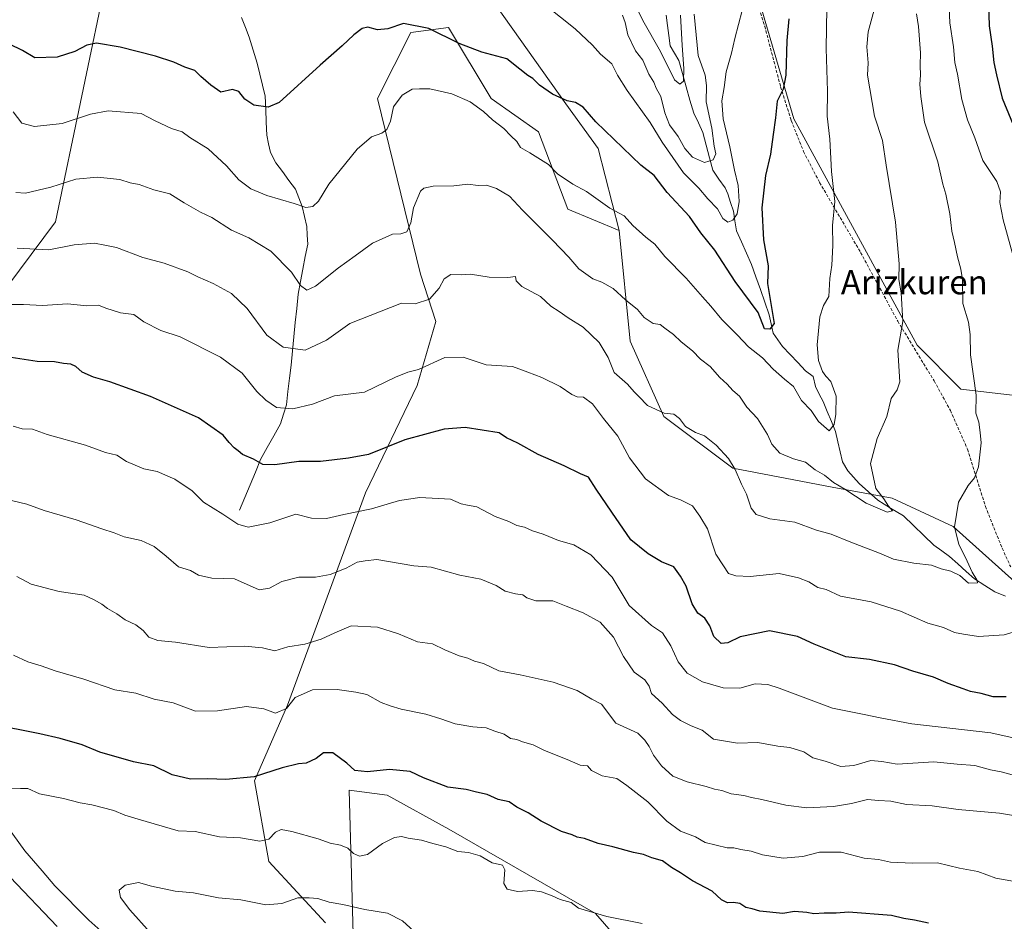
# Model space of a CAD drawing. Units: metres. Extents: x 637918 to 641371, y 4741380 to 4743762.
# Drawn here: x 640218 to 640544, y 4742569 to 4742867 of the extents above; entities that cross this region are included whole.
import ezdxf
from ezdxf.enums import TextEntityAlignment as Align

# ---------------------------------------------------------------- set-up
doc = ezdxf.new("R2010")
doc.units = ezdxf.units.M
doc.header["$MEASUREMENT"] = 0
doc.linetypes.add('TRAZOSX2', pattern=[1.5, 1, -0.5])
for name, color, linetype, lineweight in [('Arbolado forestal CxS', 92, 'Continuous', 0), ('Corriente natural lineal', 142, 'Continuous', 13), ('Curva de nivel maestra', 36, 'Continuous', 30), ('Curva de nivel normal', 36, 'Continuous', 0), ('Matorral CxS', 135, 'Continuous', 0), ('Senda', 19, 'TRAZOSX2', 0), ('Texto cartográfico', 19, 'Continuous', 0)]:
    doc.layers.add(name, color=color, linetype=linetype, lineweight=lineweight)
doc.styles.add('Arial', font='txt', dxfattribs={"height": 0.2})

# ---------------------------------------------------------------- blocks, each defined once
blk = doc.blocks.new('*U186')
at = {"layer": 'Curva de nivel normal', "color": 36, "linetype": 'Continuous', "lineweight": 0}
blk.add_polyline3d([(640501.29, 4742870.43, 860), (640499.28, 4742863.16, 860), (640498.8, 4742858.22, 860), (640499.21, 4742852.9, 860), (640499.05, 4742848.79, 860), (640499.76, 4742844.29, 860), (640501.4, 4742835.27, 860), (640504.03, 4742827.23, 860), (640505.18, 4742819.01, 860), (640508.29, 4742800.18, 860), (640509.51, 4742786.32, 860), (640509.46, 4742781.16, 860), (640510.22, 4742776.76, 860), (640510.7, 4742767.29, 860), (640509.09, 4742757.69, 860), (640509.78, 4742747.24, 860), (640508.82, 4742744.57, 860), (640506.87, 4742741.78, 860), (640505.39, 4742735.72, 860), (640502.23, 4742728.44, 860), (640500.04, 4742720.24, 860), (640501.77, 4742711.91, 860), (640504.4, 4742708.47, 860), (640506.02, 4742706.04, 860), (640507.29, 4742704.56, 860), (640505.52, 4742704.06, 860), (640498.57, 4742707.01, 860), (640491.5, 4742711.66, 860), (640487.73, 4742713.92, 860), (640484.82, 4742716.35, 860), (640481.75, 4742718.06, 860), (640478.54, 4742720.66, 860), (640474.51, 4742721.75, 860), (640470, 4742723.62, 860), (640467.32, 4742726.61, 860), (640465.95, 4742729.76, 860), (640462.56, 4742735.15, 860), (640459.1, 4742738.88, 860), (640456.64, 4742742.48, 860), (640454.45, 4742744.4, 860), (640452.57, 4742746.49, 860), (640450.13, 4742748.68, 860), (640446.86, 4742752.28, 860), (640443.7, 4742754.75, 860), (640441.11, 4742757.53, 860), (640437.26, 4742760.46, 860), (640434.78, 4742762.98, 860), (640431.84, 4742765.04, 860), (640430.39, 4742766.26, 860), (640428.06, 4742766.59, 860), (640425.04, 4742768.58, 860), (640422.79, 4742771.24, 860), (640418.82, 4742774.36, 860), (640414.75, 4742778.2, 860), (640411.04, 4742780.27, 860), (640408.05, 4742781.32, 860), (640403.38, 4742784.65, 860), (640400.13, 4742788.5, 860), (640394.63, 4742794.21, 860), (640384.7, 4742804.17, 860), (640380.47, 4742808.8, 860), (640376.08, 4742811.32, 860), (640372.85, 4742812.4, 860), (640370.03, 4742812.34, 860), (640366.6, 4742812.75, 860), (640361.97, 4742812.19, 860), (640355.14, 4742812.05, 860), (640352.01, 4742811.39, 860), (640350.92, 4742810.42, 860), (640348.67, 4742804.89, 860), (640347.7, 4742799.94, 860), (640346.46, 4742796.89, 860), (640344.37, 4742796.29, 860), (640341.61, 4742796.22, 860), (640335.09, 4742793.18, 860), (640329.28, 4742788.95, 860), (640323.75, 4742785.07, 860), (640316.16, 4742778.99, 860), (640313.33, 4742777.64, 860), (640311.22, 4742779.11, 860), (640308.15, 4742783.61, 860), (640301.36, 4742790.57, 860), (640294.04, 4742794.92, 860), (640288.28, 4742797.49, 860), (640281.8, 4742801.68, 860), (640278.1, 4742803.41, 860), (640272.6, 4742806.51, 860), (640267.84, 4742809.48, 860), (640262.58, 4742810.8, 860), (640257.68, 4742812.61, 860), (640254.75, 4742813.16, 860), (640251.36, 4742814.29, 860), (640243.88, 4742815.09, 860), (640236.72, 4742814.44, 860), (640228.42, 4742811.79, 860), (640220.02, 4742809.8, 860), (640216.83, 4742809.94, 860)], dxfattribs=at)
blk = doc.blocks.new('*U188')
at = {"layer": 'Curva de nivel normal', "color": 36, "linetype": 'Continuous', "lineweight": 0}
blk.add_polyline3d([(640548.19, 4742616.69, 885), (640543.29, 4742618.06, 885), (640539.84, 4742618.67, 885), (640534.65, 4742620.14, 885), (640528.7, 4742620.64, 885), (640521.03, 4742621.33, 885), (640508.88, 4742620.6, 885), (640503.75, 4742621.5, 885), (640500.09, 4742621.85, 885), (640494.53, 4742620.16, 885), (640490.24, 4742619.85, 885), (640485, 4742621.58, 885), (640480.88, 4742622.68, 885), (640478, 4742624.64, 885), (640473.29, 4742626.06, 885), (640469.36, 4742626.52, 885), (640462.75, 4742627.72, 885), (640455.98, 4742627.57, 885), (640447.99, 4742628.88, 885), (640444.21, 4742631.81, 885), (640440.66, 4742633.33, 885), (640437.04, 4742635.06, 885), (640434.47, 4742637.1, 885), (640431.01, 4742640.8, 885), (640427.49, 4742643.99, 885), (640426.71, 4742646.48, 885), (640425.25, 4742648.56, 885), (640421.75, 4742651.12, 885), (640418.18, 4742656.21, 885), (640414.94, 4742662.71, 885), (640410.5, 4742667.66, 885), (640404.88, 4742670.7, 885), (640399.19, 4742672.9, 885), (640394.76, 4742674.66, 885), (640389.14, 4742674.66, 885), (640386.14, 4742675.66, 885), (640384.81, 4742676.71, 885), (640382.43, 4742677, 885), (640379.03, 4742677.93, 885), (640376.03, 4742679.79, 885), (640370.93, 4742681.87, 885), (640364.01, 4742683.19, 885), (640354.53, 4742685.85, 885), (640348.69, 4742686.29, 885), (640336.48, 4742688.4, 885), (640332.62, 4742687.99, 885), (640329.96, 4742687.54, 885), (640326.26, 4742685.56, 885), (640320.98, 4742683.37, 885), (640316.17, 4742682.53, 885), (640310.64, 4742682.56, 885), (640305.02, 4742681.09, 885), (640300.9, 4742678.87, 885), (640297.54, 4742678.38, 885), (640289.32, 4742682.04, 885), (640281.76, 4742682.16, 885), (640277.42, 4742683.17, 885), (640274.71, 4742684.7, 885), (640270.76, 4742685.97, 885), (640266.69, 4742689.5, 885), (640262.73, 4742692.66, 885), (640258.39, 4742694.66, 885), (640252.73, 4742695.95, 885), (640249.4, 4742697.28, 885), (640245.31, 4742698.53, 885), (640236.9, 4742701.5, 885), (640226.23, 4742704.64, 885), (640220.54, 4742706.71, 885), (640215.4, 4742707.99, 885)], dxfattribs=at)
blk = doc.blocks.new('*U191')
at = {"layer": 'Curva de nivel normal', "color": 36, "linetype": 'Continuous', "lineweight": 0}
blk.add_polyline3d([(640485.72, 4742877.75, 855), (640485.32, 4742857.64, 855), (640485.76, 4742843.58, 855), (640485.7, 4742835.23, 855), (640486.54, 4742827.68, 855), (640487.1, 4742816.9, 855), (640488.17, 4742806.94, 855), (640487.39, 4742799.06, 855), (640487.56, 4742792.38, 855), (640487.24, 4742785.93, 855), (640486.6, 4742781.47, 855), (640486.25, 4742775.52, 855), (640484.51, 4742772.57, 855), (640483.21, 4742768.8, 855), (640482.36, 4742759.48, 855), (640482.75, 4742754.29, 855), (640484.18, 4742750.71, 855), (640485.27, 4742749.08, 855), (640486.9, 4742747.39, 855), (640488.67, 4742742.51, 855), (640488.54, 4742736.57, 855), (640488.05, 4742733.09, 855), (640486.35, 4742731.05, 855), (640482.83, 4742734.12, 855), (640480.34, 4742737.76, 855), (640477.13, 4742741.11, 855), (640474.5, 4742745.67, 855), (640471.54, 4742748.08, 855), (640467.77, 4742751.41, 855), (640464.22, 4742755.19, 855), (640459.56, 4742758.83, 855), (640456, 4742762.7, 855), (640450.74, 4742767.9, 855), (640447.18, 4742772.34, 855), (640444.39, 4742775.43, 855), (640438.99, 4742781.64, 855), (640431.84, 4742788.78, 855), (640428.58, 4742792.84, 855), (640425.55, 4742795.12, 855), (640421.25, 4742799, 855), (640418.37, 4742802.2, 855), (640413.7, 4742804.8, 855), (640405.94, 4742810.28, 855), (640401.43, 4742812.69, 855), (640396.32, 4742816.18, 855), (640393.35, 4742819.25, 855), (640387.12, 4742823.16, 855), (640384.1, 4742824.86, 855), (640382.85, 4742826.86, 855), (640380.84, 4742828.71, 855), (640378.58, 4742831.12, 855), (640374.8, 4742834.06, 855), (640371.79, 4742836.84, 855), (640367.45, 4742839.99, 855), (640361.36, 4742842.7, 855), (640354.02, 4742844.34, 855), (640350.64, 4742844.33, 855), (640348.16, 4742844.17, 855), (640344.86, 4742842.24, 855), (640342, 4742838.33, 855), (640341.04, 4742833.6, 855), (640339.84, 4742830.85, 855), (640338.16, 4742829.67, 855), (640334.68, 4742828.43, 855), (640329.99, 4742824.29, 855), (640320.62, 4742812.77, 855), (640317.16, 4742807.06, 855), (640315.23, 4742805.35, 855), (640312.92, 4742805.04, 855), (640309.05, 4742806.38, 855), (640300.02, 4742809.02, 855), (640294.69, 4742811.21, 855), (640290.76, 4742814.19, 855), (640286.66, 4742818.84, 855), (640280.57, 4742824.43, 855), (640274.51, 4742828.22, 855), (640271.95, 4742830.03, 855), (640268.47, 4742831.21, 855), (640263.08, 4742833.71, 855), (640258.39, 4742836.1, 855), (640247.44, 4742836.99, 855), (640241.62, 4742835.94, 855), (640232.22, 4742832.8, 855), (640223.02, 4742831.86, 855), (640218.87, 4742832.89, 855), (640216.02, 4742836.66, 855)], dxfattribs=at)
blk = doc.blocks.new('*U197')
at = {"layer": 'Curva de nivel normal', "color": 36, "linetype": 'Continuous', "lineweight": 0}
blk.add_polyline3d([(640441.64, 4742869, 840), (640442.94, 4742855.36, 840), (640445.24, 4742848.89, 840), (640445.73, 4742845.43, 840), (640445.64, 4742839.97, 840), (640447.48, 4742831.28, 840), (640448.21, 4742825.3, 840), (640448.76, 4742822.82, 840), (640447.88, 4742820.75, 840), (640445.08, 4742819.89, 840), (640441.11, 4742821.71, 840), (640438.5, 4742824.58, 840), (640436.27, 4742828.53, 840), (640433.42, 4742832.44, 840), (640431.89, 4742836.37, 840), (640430.6, 4742841.8, 840), (640429, 4742844.56, 840), (640428.21, 4742846.55, 840), (640426.6, 4742849.17, 840), (640424.6, 4742853.82, 840), (640422.12, 4742856.93, 840), (640419.6, 4742862.17, 840), (640418.74, 4742866.25, 840), (640417.83, 4742868.69, 840)], dxfattribs=at)
blk = doc.blocks.new('*U200')
at = {"layer": 'Curva de nivel normal', "color": 36, "linetype": 'Continuous', "lineweight": 0}
blk.add_polyline3d([(640515.22, 4742869.11, 865), (640515.94, 4742864.98, 865), (640516.6, 4742856.26, 865), (640516.5, 4742852.04, 865), (640516.65, 4742848.85, 865), (640516.33, 4742845.83, 865), (640516.76, 4742841.81, 865), (640517.91, 4742833.31, 865), (640522.32, 4742820.14, 865), (640524.03, 4742812.78, 865), (640525, 4742809.46, 865), (640526.27, 4742802.92, 865), (640526.93, 4742797.16, 865), (640527.88, 4742793.42, 865), (640528.82, 4742788.68, 865), (640529.99, 4742784.53, 865), (640530.49, 4742781.14, 865), (640530.62, 4742773.24, 865), (640532.52, 4742766.99, 865), (640533.07, 4742762.89, 865), (640533.22, 4742756.23, 865), (640535.04, 4742742.88, 865), (640534.91, 4742736.84, 865), (640535.97, 4742733.9, 865), (640536.36, 4742730.52, 865), (640536.65, 4742727, 865), (640535.79, 4742719.08, 865), (640534.54, 4742715.46, 865), (640532.37, 4742712.96, 865), (640529.15, 4742707.35, 865), (640527.9, 4742699.22, 865), (640529.29, 4742693.38, 865), (640531.53, 4742689.06, 865), (640533.71, 4742684.24, 865), (640535.27, 4742681.63, 865), (640535.5, 4742680.61, 865), (640532.51, 4742680.58, 865), (640529.61, 4742683.04, 865), (640526.62, 4742684.48, 865), (640523.41, 4742685.27, 865), (640520.26, 4742686.52, 865), (640514.4, 4742687.15, 865), (640507.7, 4742688.47, 865), (640502.99, 4742690.53, 865), (640493.51, 4742694.09, 865), (640486.99, 4742696.81, 865), (640482.15, 4742698.12, 865), (640475.01, 4742700.71, 865), (640466.66, 4742701.86, 865), (640462.12, 4742703.33, 865), (640460.5, 4742705.42, 865), (640458.97, 4742710.05, 865), (640457.33, 4742713.32, 865), (640455.15, 4742718.22, 865), (640453, 4742721.84, 865), (640448.94, 4742726.27, 865), (640444.98, 4742729.4, 865), (640442, 4742730.43, 865), (640438.75, 4742732.41, 865), (640436.7, 4742735.08, 865), (640434.87, 4742736.54, 865), (640431.71, 4742736.91, 865), (640426.18, 4742739.38, 865), (640423.24, 4742742.44, 865), (640421.7, 4742743.91, 865), (640419.56, 4742746.44, 865), (640415.1, 4742750.31, 865), (640413.16, 4742755.28, 865), (640410.17, 4742760.27, 865), (640404.82, 4742765.39, 865), (640399.86, 4742768.5, 865), (640396.84, 4742770.59, 865), (640394.09, 4742772.3, 865), (640390.68, 4742775.55, 865), (640384.56, 4742778.82, 865), (640382.63, 4742780.68, 865), (640382.37, 4742782.14, 865), (640379.88, 4742781.83, 865), (640373.71, 4742781.91, 865), (640367.53, 4742782.94, 865), (640364.36, 4742782.73, 865), (640361.02, 4742782.8, 865), (640358.82, 4742781.34, 865), (640357.13, 4742778.33, 865), (640353.88, 4742774.63, 865), (640349.15, 4742773.08, 865), (640344.69, 4742773.29, 865), (640327.51, 4742766.53, 865), (640319.81, 4742761.1, 865), (640312.7, 4742757.76, 865), (640305.41, 4742758.71, 865), (640300.07, 4742762.76, 865), (640293.55, 4742771.55, 865), (640288.33, 4742776.54, 865), (640282.29, 4742779.84, 865), (640277.13, 4742782.01, 865), (640273.83, 4742783.71, 865), (640266, 4742786.55, 865), (640258.93, 4742788.47, 865), (640250.19, 4742791.7, 865), (640246.34, 4742792.54, 865), (640242.91, 4742793.18, 865), (640236.17, 4742792.62, 865), (640227.82, 4742791.02, 865), (640217.3, 4742791.5, 865)], dxfattribs=at)
blk = doc.blocks.new('*U203')
at = {"layer": 'Curva de nivel normal', "color": 36, "linetype": 'Continuous', "lineweight": 0}
for points in [[(640525.85, 4742876.38, 870), (640526.34, 4742866.22, 870), (640527.48, 4742858.18, 870), (640527.96, 4742853.08, 870), (640528.87, 4742849.16, 870), (640530.3, 4742840.82, 870), (640532.22, 4742834.07, 870), (640534.65, 4742828.13, 870), (640537.21, 4742820.57, 870), (640541.85, 4742813.57, 870), (640543.11, 4742810.24, 870), (640542.85, 4742806.66, 870), (640543.98, 4742800.92, 870), (640547.74, 4742787.32, 870)], [(640549.49, 4742665.01, 870), (640544.29, 4742663.48, 870), (640535.77, 4742662.85, 870), (640530.9, 4742663.66, 870), (640527.84, 4742664.26, 870), (640524.24, 4742665.87, 870), (640519.06, 4742667.33, 870), (640509.92, 4742671.24, 870), (640500.2, 4742674.37, 870), (640490.11, 4742676.26, 870), (640485.33, 4742678.42, 870), (640482.55, 4742679.08, 870), (640479.62, 4742681.04, 870), (640476.2, 4742682.29, 870), (640469.78, 4742683.8, 870), (640460.15, 4742682.76, 870), (640455.43, 4742682.98, 870), (640452.97, 4742683.7, 870), (640451.38, 4742686.32, 870), (640448.75, 4742690.13, 870), (640446.06, 4742698.5, 870), (640443.5, 4742702.8, 870), (640441.05, 4742706.21, 870), (640437.1, 4742708.13, 870), (640433.07, 4742709.64, 870), (640425.51, 4742715.16, 870), (640420.24, 4742722.04, 870), (640416.34, 4742729.22, 870), (640411.6, 4742735.09, 870), (640407.97, 4742740, 870), (640404.93, 4742742.19, 870), (640402.84, 4742742.3, 870), (640401.1, 4742743.02, 870), (640397.25, 4742745.73, 870), (640391.17, 4742748.7, 870), (640386.52, 4742750.48, 870), (640381.37, 4742752.31, 870), (640372.69, 4742752.92, 870), (640365.05, 4742755.43, 870), (640359.03, 4742755.3, 870), (640350.28, 4742751.39, 870), (640346.69, 4742750.49, 870), (640342.69, 4742748.78, 870), (640332.36, 4742743.79, 870), (640322.45, 4742742.62, 870), (640315.13, 4742739.89, 870), (640308.69, 4742738.29, 870), (640303.18, 4742738.75, 870), (640299.72, 4742741.21, 870), (640296.72, 4742744.03, 870), (640291.82, 4742750.1, 870), (640284.68, 4742755.39, 870), (640271.32, 4742762.2, 870), (640264.95, 4742764.31, 870), (640259.3, 4742767.1, 870), (640255.97, 4742769.6, 870), (640251.51, 4742770.06, 870), (640246.7, 4742771.64, 870), (640244.23, 4742772.6, 870), (640240.36, 4742772.48, 870), (640234.02, 4742773.05, 870), (640225.69, 4742772.58, 870), (640219.36, 4742772.85, 870), (640210.17, 4742772.89, 870)]]:
    blk.add_polyline3d(points, dxfattribs=at)
blk = doc.blocks.new('*U206')
at = {"layer": 'Curva de nivel normal', "color": 36, "linetype": 'Continuous', "lineweight": 0}
blk.add_polyline3d([(640551.26, 4742628.44, 880), (640539.9, 4742631, 880), (640513.72, 4742633.91, 880), (640503.22, 4742635.94, 880), (640497.94, 4742637.08, 880), (640487.45, 4742639.11, 880), (640469.72, 4742645.77, 880), (640465.97, 4742646.98, 880), (640461.78, 4742647.24, 880), (640456.73, 4742645.79, 880), (640451.27, 4742645.93, 880), (640444.33, 4742647.86, 880), (640439.25, 4742650.78, 880), (640436.3, 4742654.5, 880), (640433.88, 4742659.74, 880), (640431.11, 4742664.12, 880), (640427.49, 4742666.54, 880), (640420.07, 4742673.11, 880), (640414.4, 4742682.52, 880), (640407.4, 4742689.93, 880), (640401.74, 4742693.23, 880), (640396.63, 4742694.64, 880), (640391.62, 4742696.77, 880), (640388.01, 4742697.88, 880), (640385.39, 4742699.05, 880), (640382.82, 4742699.63, 880), (640380.26, 4742700.99, 880), (640375.65, 4742702.62, 880), (640369.66, 4742705.87, 880), (640366.51, 4742706.36, 880), (640364.44, 4742706.88, 880), (640360.87, 4742708.35, 880), (640350.69, 4742708.97, 880), (640344.02, 4742707.91, 880), (640334.69, 4742705.23, 880), (640325.54, 4742703.33, 880), (640319.78, 4742701.96, 880), (640314.88, 4742702.14, 880), (640309.69, 4742703.4, 880), (640301.06, 4742700.56, 880), (640293.82, 4742699.12, 880), (640290.39, 4742700.12, 880), (640285.44, 4742703.44, 880), (640279.01, 4742707.43, 880), (640275.27, 4742711.15, 880), (640269.6, 4742714.98, 880), (640263.66, 4742717.59, 880), (640259.26, 4742718.46, 880), (640253.58, 4742720.87, 880), (640250.36, 4742722.91, 880), (640246.6, 4742723.89, 880), (640239.99, 4742726.31, 880), (640227.26, 4742729.8, 880), (640222.36, 4742731.52, 880), (640219.02, 4742731.72, 880), (640216.02, 4742732.51, 880)], dxfattribs=at)
blk = doc.blocks.new('*U212')
at = {"layer": 'Curva de nivel normal', "color": 36, "linetype": 'Continuous', "lineweight": 0}
blk.add_polyline3d([(640457.48, 4742870.25, 845), (640455.1, 4742861.03, 845), (640454.02, 4742856.12, 845), (640452.17, 4742849.93, 845), (640451.52, 4742844.73, 845), (640450.82, 4742840.33, 845), (640451.2, 4742834.41, 845), (640453.44, 4742825.06, 845), (640454.92, 4742817.33, 845), (640456.17, 4742812.27, 845), (640456.57, 4742806.96, 845), (640455.82, 4742802.92, 845), (640454.38, 4742800.77, 845), (640452.73, 4742800.12, 845), (640451.16, 4742801.4, 845), (640449.32, 4742804.52, 845), (640446.18, 4742807.88, 845), (640443.16, 4742811.36, 845), (640438.08, 4742816.46, 845), (640431.02, 4742826.7, 845), (640427.06, 4742833.21, 845), (640419.4, 4742843.8, 845), (640416.25, 4742848.8, 845), (640414.28, 4742852.57, 845), (640410.55, 4742855.76, 845), (640407.91, 4742858.79, 845), (640402.22, 4742864.24, 845), (640392.45, 4742871.88, 845)], dxfattribs=at)
blk = doc.blocks.new('*U218')
at = {"layer": 'Curva de nivel normal', "color": 36, "linetype": 'Continuous', "lineweight": 0}
blk.add_polyline3d([(640547.79, 4742581.73, 895), (640541.51, 4742582.88, 895), (640535.58, 4742585.03, 895), (640529.56, 4742586.09, 895), (640522.26, 4742587.95, 895), (640513.97, 4742587.78, 895), (640506.62, 4742588.18, 895), (640502.7, 4742588.97, 895), (640497.94, 4742589.44, 895), (640490.33, 4742591.44, 895), (640483.15, 4742591.46, 895), (640477.62, 4742590.01, 895), (640471.06, 4742589.48, 895), (640464.23, 4742590.55, 895), (640460.48, 4742591.76, 895), (640457.03, 4742592.32, 895), (640454.7, 4742592.87, 895), (640452.56, 4742592.84, 895), (640445.22, 4742594.69, 895), (640442.03, 4742596.54, 895), (640437.09, 4742598.37, 895), (640432.58, 4742601.71, 895), (640426.26, 4742608.12, 895), (640419.35, 4742613.47, 895), (640415.95, 4742615.82, 895), (640411.1, 4742616.75, 895), (640407.62, 4742618.54, 895), (640406.3, 4742620.09, 895), (640403.83, 4742620.24, 895), (640399.57, 4742622.1, 895), (640392.03, 4742625.14, 895), (640388.27, 4742626.95, 895), (640384.71, 4742627.98, 895), (640382.82, 4742628.73, 895), (640380.78, 4742629.14, 895), (640378.61, 4742630.51, 895), (640375.62, 4742631.48, 895), (640372.74, 4742632.65, 895), (640368.29, 4742632.98, 895), (640362.39, 4742633.96, 895), (640357.7, 4742635.57, 895), (640352.69, 4742637.18, 895), (640344.52, 4742638.79, 895), (640340.85, 4742639.91, 895), (640337.88, 4742641.01, 895), (640333.15, 4742643.68, 895), (640329.54, 4742644.41, 895), (640323.28, 4742645.34, 895), (640315.19, 4742645.22, 895), (640309.38, 4742642.7, 895), (640306.49, 4742639, 895), (640302.93, 4742637.44, 895), (640299.05, 4742638.92, 895), (640293.32, 4742639.75, 895), (640283.66, 4742638.23, 895), (640276.36, 4742638.2, 895), (640269.02, 4742640.9, 895), (640262.69, 4742642.13, 895), (640256.67, 4742644.06, 895), (640249.71, 4742645.24, 895), (640239.35, 4742648.73, 895), (640229.91, 4742651.5, 895), (640225.24, 4742653.22, 895), (640220.85, 4742654.44, 895), (640216.1, 4742656.68, 895)], dxfattribs=at)
blk = doc.blocks.new('*U219')
at = {"layer": 'Curva de nivel normal', "color": 36, "linetype": 'Continuous', "lineweight": 0}
blk.add_polyline3d([(640348.72, 4742565.3, 910), (640344.94, 4742568.71, 910), (640340.03, 4742571.18, 910), (640332.46, 4742572.49, 910), (640325.25, 4742574.12, 910), (640320.66, 4742574.84, 910), (640316.94, 4742576.07, 910), (640314.05, 4742576.3, 910), (640310.28, 4742576.33, 910), (640305.02, 4742574.4, 910), (640299.69, 4742573.94, 910), (640291.36, 4742575.65, 910), (640284.02, 4742576.3, 910), (640275.69, 4742577.97, 910), (640269.66, 4742578.54, 910), (640261.77, 4742580.23, 910), (640257.46, 4742581.37, 910), (640253.08, 4742580.52, 910), (640251.09, 4742578.89, 910), (640251.56, 4742576.44, 910), (640254.59, 4742572.36, 910), (640261.33, 4742564.87, 910)], dxfattribs=at)
blk = doc.blocks.new('*U221')
at = {"layer": 'Curva de nivel normal', "color": 36, "linetype": 'Continuous', "lineweight": 0}
blk.add_polyline3d([(640554.86, 4742602.38, 890), (640542.79, 4742604.32, 890), (640529.03, 4742605.52, 890), (640520.44, 4742606.75, 890), (640512, 4742607.27, 890), (640506.82, 4742608.34, 890), (640502.69, 4742608.55, 890), (640499.01, 4742608.87, 890), (640493.69, 4742607.54, 890), (640487.73, 4742606.53, 890), (640478.98, 4742606.18, 890), (640471.94, 4742607.04, 890), (640464.03, 4742608.92, 890), (640460.66, 4742609.5, 890), (640458.03, 4742610.21, 890), (640453.89, 4742610.8, 890), (640450.76, 4742611.92, 890), (640448.4, 4742612.29, 890), (640445.62, 4742613.18, 890), (640439.32, 4742614.7, 890), (640434.5, 4742616.64, 890), (640430.84, 4742620.06, 890), (640428.15, 4742623.6, 890), (640426.67, 4742626.48, 890), (640425.26, 4742628.58, 890), (640423, 4742630.82, 890), (640415.67, 4742634.2, 890), (640410.94, 4742640.43, 890), (640407.7, 4742642.14, 890), (640402.83, 4742645.02, 890), (640394.92, 4742647.78, 890), (640383.98, 4742650.24, 890), (640376.84, 4742651.52, 890), (640371.85, 4742653.95, 890), (640368.81, 4742654.73, 890), (640366.62, 4742655.7, 890), (640363.76, 4742656.48, 890), (640359.02, 4742658.43, 890), (640354.92, 4742660.42, 890), (640349.9, 4742661.09, 890), (640343.63, 4742663.75, 890), (640336.64, 4742665.93, 890), (640327.93, 4742666.37, 890), (640322.6, 4742664.14, 890), (640318, 4742662.03, 890), (640312.6, 4742660.4, 890), (640307.02, 4742659.43, 890), (640302.69, 4742658.1, 890), (640298.6, 4742659.08, 890), (640292.64, 4742659.63, 890), (640280.9, 4742659.26, 890), (640269.82, 4742660.98, 890), (640263.92, 4742661.58, 890), (640260.91, 4742662.66, 890), (640259.04, 4742664.88, 890), (640256.61, 4742666.77, 890), (640253.07, 4742668.41, 890), (640250.36, 4742670.42, 890), (640247.19, 4742672.19, 890), (640245.35, 4742673.56, 890), (640242.86, 4742674.99, 890), (640239.5, 4742676.58, 890), (640231.28, 4742677.8, 890), (640221.91, 4742680.24, 890), (640217.15, 4742682.8, 890)], dxfattribs=at)
blk = doc.blocks.new('*U223')
at = {"layer": 'Curva de nivel normal', "color": 36, "linetype": 'Continuous', "lineweight": 0}
for points in [[(640424.34, 4742567.76, 905), (640412.7, 4742570.12, 905), (640403.27, 4742572.92, 905), (640400.82, 4742574.82, 905), (640397.2, 4742575.75, 905), (640394.61, 4742576.98, 905), (640391.07, 4742578.33, 905), (640388.03, 4742578.74, 905), (640383.13, 4742578.43, 905), (640379.69, 4742579.14, 905), (640378.55, 4742581.01, 905), (640378.89, 4742585.58, 905), (640378.1, 4742587.09, 905), (640374.7, 4742587.94, 905), (640370.69, 4742590.26, 905), (640366.81, 4742591.29, 905), (640363.3, 4742591.65, 905), (640359.37, 4742593.19, 905), (640355, 4742594.33, 905), (640351.27, 4742595.42, 905), (640346.86, 4742596.11, 905), (640344.61, 4742596.68, 905), (640342.36, 4742596.32, 905), (640338.36, 4742594.29, 905), (640333.36, 4742590.72, 905), (640330.69, 4742590.07, 905), (640328.75, 4742591.01, 905), (640326.92, 4742592.72, 905), (640324.42, 4742593.8, 905), (640321.02, 4742594.47, 905), (640317.02, 4742595.87, 905), (640308.36, 4742598.34, 905), (640304.74, 4742598.99, 905), (640302.87, 4742598.12, 905), (640300.74, 4742595.74, 905), (640297.72, 4742595.04, 905), (640291.32, 4742596.19, 905), (640284.34, 4742596.55, 905), (640276.29, 4742598.25, 905), (640270.64, 4742598.51, 905), (640257.45, 4742602.41, 905), (640253, 4742603.73, 905), (640249.36, 4742605.26, 905), (640242.02, 4742607.08, 905), (640238.15, 4742607.73, 905), (640232.7, 4742609.22, 905), (640224.76, 4742610.78, 905), (640220.84, 4742612.54, 905), (640218.4, 4742612.56, 905), (640214.88, 4742612.67, 905)], [(640211.88, 4742602.94, 905), (640219.9, 4742591.86, 905), (640225.63, 4742585.24, 905), (640229.76, 4742580.34, 905), (640241.06, 4742568.96, 905), (640247.99, 4742562.73, 905)]]:
    blk.add_polyline3d(points, dxfattribs=at)
blk = doc.blocks.new('*U224')
at = {"layer": 'Curva de nivel normal', "color": 36, "linetype": 'Continuous', "lineweight": 0}
blk.add_polyline3d([(640437.1, 4742868.73, 835), (640437.62, 4742858.62, 835), (640438.24, 4742851.07, 835), (640438.12, 4742846.89, 835), (640436.84, 4742845.88, 835), (640435.08, 4742847.31, 835), (640430.41, 4742856.71, 835), (640424.61, 4742866.9, 835), (640421.45, 4742873.6, 835)], dxfattribs=at)
blk = doc.blocks.new('*U229')
at = {"layer": 'Curva de nivel maestra', "color": 36, "linetype": 'Continuous', "lineweight": 30}
for points in [[(640539.03, 4742876.25, 875), (640539.3, 4742865.22, 875), (640540.32, 4742858.47, 875), (640540.88, 4742853.06, 875), (640541.79, 4742848.98, 875), (640543.69, 4742841.22, 875), (640550.18, 4742825.44, 875)], [(640545, 4742642.85, 875), (640540.69, 4742642.9, 875), (640536.7, 4742643.99, 875), (640533.18, 4742644.64, 875), (640530.71, 4742645.57, 875), (640525.73, 4742647.26, 875), (640520.88, 4742649.4, 875), (640514.05, 4742651.4, 875), (640507.99, 4742653.51, 875), (640499.65, 4742655.24, 875), (640491.86, 4742656.11, 875), (640481.4, 4742660.4, 875), (640475.83, 4742662.89, 875), (640466.52, 4742664.73, 875), (640456.84, 4742662.74, 875), (640452.82, 4742660.75, 875), (640450.56, 4742660.61, 875), (640448.18, 4742662.85, 875), (640446.76, 4742666.42, 875), (640445.12, 4742668.98, 875), (640442.78, 4742670.64, 875), (640440.9, 4742673.73, 875), (640438.91, 4742679.61, 875), (640437.05, 4742682.89, 875), (640434.82, 4742686, 875), (640430.8, 4742687.58, 875), (640426.37, 4742690.29, 875), (640420.6, 4742694.86, 875), (640414.29, 4742704.04, 875), (640409.15, 4742711.74, 875), (640406.63, 4742715.66, 875), (640403.96, 4742716.79, 875), (640398.51, 4742719.38, 875), (640389.89, 4742723.23, 875), (640383.22, 4742726.9, 875), (640379.4, 4742728.75, 875), (640376.95, 4742730.4, 875), (640365.69, 4742732.15, 875), (640358.81, 4742731.56, 875), (640345.73, 4742728.06, 875), (640333.72, 4742723.16, 875), (640327.1, 4742721.96, 875), (640317.78, 4742720.91, 875), (640310.68, 4742720.87, 875), (640302.68, 4742719.71, 875), (640298.7, 4742719.87, 875), (640295.63, 4742721.66, 875), (640291.92, 4742723.13, 875), (640290.56, 4742724.44, 875), (640289.18, 4742725.39, 875), (640287.52, 4742727.1, 875), (640285.54, 4742729.57, 875), (640277.38, 4742735.3, 875), (640261.51, 4742742.39, 875), (640248.06, 4742747.28, 875), (640242.55, 4742748.76, 875), (640238.88, 4742750.43, 875), (640236.8, 4742752.35, 875), (640235.12, 4742753.1, 875), (640232.7, 4742753.34, 875), (640229.67, 4742753.82, 875), (640223.94, 4742754.01, 875), (640215.36, 4742755.35, 875)]]:
    blk.add_polyline3d(points, dxfattribs=at)
blk = doc.blocks.new('*U231')
at = {"layer": 'Curva de nivel maestra', "color": 36, "linetype": 'Continuous', "lineweight": 30}
for points in [[(640519.3, 4742567.92, 900), (640514.58, 4742568.93, 900), (640511.03, 4742569.48, 900), (640507.03, 4742570.44, 900), (640492.7, 4742571.58, 900), (640488.7, 4742571.19, 900), (640484.73, 4742571.28, 900), (640481.28, 4742570.97, 900), (640478.97, 4742571.42, 900), (640474.84, 4742571.78, 900), (640471.03, 4742571.13, 900), (640463.41, 4742571.88, 900), (640460.88, 4742572.65, 900), (640458.74, 4742573.15, 900), (640456.7, 4742574.42, 900), (640454.68, 4742574.82, 900), (640452.61, 4742574.67, 900), (640450.68, 4742575.7, 900), (640447.61, 4742578.52, 900), (640441.07, 4742581.91, 900), (640437.05, 4742584.58, 900), (640434.15, 4742586.35, 900), (640431.1, 4742588.62, 900), (640427.6, 4742589.52, 900), (640424.82, 4742590.63, 900), (640421.54, 4742591.34, 900), (640414.62, 4742593.2, 900), (640409.82, 4742594.33, 900), (640405.27, 4742595.97, 900), (640402.81, 4742596.39, 900), (640401.15, 4742597.13, 900), (640397.71, 4742598.3, 900), (640390.97, 4742601.68, 900), (640386.63, 4742604.49, 900), (640382.87, 4742606.39, 900), (640380.3, 4742608.16, 900), (640376.68, 4742608.87, 900), (640373.03, 4742610.57, 900), (640369.49, 4742611.36, 900), (640366.1, 4742612.24, 900), (640360, 4742612.92, 900), (640351.93, 4742616.06, 900), (640347.51, 4742618.17, 900), (640340.65, 4742618.88, 900), (640333.36, 4742618.08, 900), (640329.14, 4742618.48, 900), (640326.57, 4742620.92, 900), (640321.86, 4742624.3, 900), (640318.79, 4742624.38, 900), (640316.36, 4742622.42, 900), (640313.08, 4742620.88, 900), (640310.48, 4742620.67, 900), (640305.15, 4742619.35, 900), (640295.86, 4742616.4, 900), (640286.46, 4742615.56, 900), (640280.5, 4742615.75, 900), (640274.69, 4742615.59, 900), (640268.7, 4742617.02, 900), (640262.54, 4742620.08, 900), (640255.82, 4742621.36, 900), (640244.66, 4742624.53, 900), (640238.8, 4742627.01, 900), (640231.6, 4742629.1, 900), (640224.79, 4742630.66, 900), (640208.64, 4742633.8, 900)], [(640215, 4742583.14, 900), (640230.57, 4742566.77, 900)]]:
    blk.add_polyline3d(points, dxfattribs=at)
blk = doc.blocks.new('*U233')
at = {"layer": 'Curva de nivel maestra', "color": 36, "linetype": 'Continuous', "lineweight": 30}
blk.add_polyline3d([(640473, 4742867.49, 850), (640472.31, 4742860.29, 850), (640471.99, 4742848.81, 850), (640471.12, 4742844.24, 850), (640469.16, 4742840.24, 850), (640468.59, 4742834.72, 850), (640467.74, 4742829.17, 850), (640466.92, 4742822.72, 850), (640465.24, 4742815.57, 850), (640464.05, 4742804.9, 850), (640464.62, 4742794.24, 850), (640466.13, 4742785.73, 850), (640465.92, 4742779.79, 850), (640468.1, 4742766.62, 850), (640466.64, 4742764.67, 850), (640464.91, 4742764.83, 850), (640462.78, 4742770.23, 850), (640455.22, 4742780.46, 850), (640448.42, 4742790.85, 850), (640443.78, 4742796.59, 850), (640440.06, 4742802.02, 850), (640432.7, 4742809.95, 850), (640428.36, 4742815.64, 850), (640423.96, 4742819, 850), (640409.05, 4742833.42, 850), (640404.87, 4742838.28, 850), (640402.3, 4742839.83, 850), (640399.5, 4742840.37, 850), (640394.64, 4742842.51, 850), (640390.36, 4742845.56, 850), (640388.2, 4742847.7, 850), (640386.48, 4742848.68, 850), (640383.85, 4742850.88, 850), (640379.54, 4742854.24, 850), (640371.25, 4742856.48, 850), (640363.79, 4742859.34, 850), (640353.74, 4742864.31, 850), (640345.32, 4742865.94, 850), (640340.17, 4742864.24, 850), (640336.64, 4742863.86, 850), (640333.54, 4742864.73, 850), (640331.64, 4742864.32, 850), (640328.84, 4742862.25, 850), (640325, 4742858.58, 850), (640317.7, 4742852.18, 850), (640304.16, 4742839.78, 850), (640300.5, 4742838.24, 850), (640295.69, 4742838.88, 850), (640292.69, 4742840.89, 850), (640290.78, 4742843.48, 850), (640288.7, 4742844.1, 850), (640284.81, 4742843.26, 850), (640281.49, 4742845.54, 850), (640278.16, 4742848.4, 850), (640276.18, 4742850.36, 850), (640272.81, 4742851.5, 850), (640269.19, 4742853.18, 850), (640263.16, 4742855.12, 850), (640251.43, 4742858.12, 850), (640243.62, 4742859.4, 850), (640240.36, 4742858.77, 850), (640236.43, 4742856.64, 850), (640230.52, 4742854.79, 850), (640223.12, 4742854.6, 850), (640219.12, 4742857.03, 850), (640214.8, 4742859.1, 850)], dxfattribs=at)

msp = doc.modelspace()

# ---------------------------------------------------------------- linework, layer by layer
at = {"layer": 'Arbolado forestal CxS', "color": 92, "linetype": 'Continuous', "lineweight": 0}
for points in [[(640416.73, 4742797.35, 856.17), (640409.79, 4742824.51, 851.93), (640399.07, 4742839.36, 850.66), (640363.39, 4742889.7, 844.57), (640348.48, 4742922.03, 839.25), (640321.41, 4742962.24, 832.68), (640296.98, 4742980.43, 829.64), (640280.96, 4743007.92, 824.26), (640275.91, 4743007.29, 824.25), (640271.8, 4743006.78, 824.27), (640263.79, 4742981.58, 828.97), (640248.88, 4742935.22, 836.48), (640247.42, 4742883.87, 844.44), (640230.05, 4742800.26, 863.83), (640201.82, 4742762.59, 874.25), (640174.03, 4742755.33, 877.36), (640140.73, 4742728.03, 886.94), (640113.14, 4742714.51, 886.04), (640097.45, 4742698.03, 875.12), (640090.48, 4742677.86, 864.34), (640085.17, 4742667.42, 858.26)], [(640426.14, 4742999.56, 828.41), (640474.62, 4742834.36, 852.29), (640515.54, 4742759.45, 861.52), (640530, 4742744.78, 864.43), (640556.45, 4742741.69, 869.8)], [(640556.45, 4742741.69, 869.8), (640530, 4742744.78, 864.43), (640515.54, 4742759.45, 861.52), (640474.62, 4742834.36, 852.29), (640426.14, 4742999.56, 828.41)], [(640426.14, 4742999.56, 828.41), (640474.62, 4742834.36, 852.29), (640515.54, 4742759.45, 861.52), (640530, 4742744.78, 864.43), (640556.45, 4742741.69, 869.8), (640581.58, 4742746.54, 876.27), (640593.04, 4742750.51, 880.08), (640607.59, 4742749.18, 883.33), (640611.12, 4742746.98, 884.09), (640619.94, 4742739.93, 886.69), (640637.13, 4742737.72, 891.62), (640638.89, 4742731.11, 893.2), (640650.36, 4742725.38, 897.66), (640664.02, 4742724.05, 902.05), (640690.92, 4742714.8, 911.62), (640702.38, 4742709.06, 915.57), (640716.49, 4742700.25, 921.39), (640727.95, 4742696.28, 925.44), (640752.64, 4742686.14, 935.59), (640765.42, 4742686.14, 940.97), (640784.59, 4742683.74, 947.73)], [(640426.14, 4742999.56, 828.41), (640474.62, 4742834.36, 852.29), (640515.54, 4742759.45, 861.52), (640530, 4742744.78, 864.43), (640556.45, 4742741.69, 869.8), (640581.58, 4742746.54, 876.27), (640593.04, 4742750.51, 880.08), (640607.59, 4742749.18, 883.33), (640611.12, 4742746.98, 884.09), (640619.94, 4742739.93, 886.69), (640637.13, 4742737.72, 891.62), (640638.89, 4742731.11, 893.2), (640650.36, 4742725.38, 897.66), (640664.02, 4742724.05, 902.05), (640690.92, 4742714.8, 911.62), (640702.38, 4742709.06, 915.57), (640716.49, 4742700.25, 921.39), (640727.95, 4742696.28, 925.44), (640752.64, 4742686.14, 935.59), (640765.42, 4742686.14, 940.97), (640784.59, 4742683.74, 947.73)], [(640656.71, 4742563.28, 892.3), (640645.73, 4742588.39, 886.98), (640644.17, 4742605.65, 888.58), (640626.91, 4742630.76, 885.48), (640572.64, 4742658.78, 872.5), (640527.44, 4742699.32, 865.29), (640507.18, 4742708.67, 860.97), (640487.31, 4742712.37, 861.26), (640454.37, 4742718.65, 864.89), (640431.53, 4742735.75, 865.59), (640420.43, 4742760.75, 862.22), (640416.73, 4742797.35, 856.17), (640409.79, 4742824.51, 851.93), (640399.07, 4742839.36, 850.66), (640363.39, 4742889.7, 844.57)], [(640247.42, 4742883.87, 844.44), (640230.05, 4742800.26, 863.83), (640201.82, 4742762.59, 874.25)], [(640319.46, 4742567.99, 912.5), (640300.64, 4742588.4, 907.68), (640295.93, 4742615.07, 901.58), (640306.91, 4742640.18, 896.16), (640332.69, 4742710.44, 879.55), (640349.79, 4742746.03, 872.28), (640355.99, 4742767.23, 868.18), (640350.96, 4742782.92, 864.04), (640336.72, 4742841.06, 854.28), (640347.7, 4742863.03, 852.15), (640360.25, 4742864.59, 849.94), (640374.37, 4742841.06, 853.7), (640390.06, 4742830.07, 853.56), (640399.74, 4742804.44, 856.89), (640416.73, 4742797.35, 856.17), (640420.43, 4742760.75, 862.22), (640431.53, 4742735.75, 865.59), (640454.37, 4742718.65, 864.89), (640487.31, 4742712.37, 861.26), (640507.18, 4742708.67, 860.97), (640527.44, 4742699.32, 865.29), (640572.64, 4742658.78, 872.5)], [(640416.73, 4742797.35, 856.17), (640399.74, 4742804.44, 856.89), (640390.06, 4742830.07, 853.56), (640374.37, 4742841.06, 853.7), (640360.25, 4742864.59, 849.94), (640347.7, 4742863.03, 852.15), (640336.72, 4742841.06, 854.28), (640350.96, 4742782.92, 864.04), (640355.99, 4742767.23, 868.18), (640349.79, 4742746.03, 872.28), (640332.69, 4742710.44, 879.55), (640306.91, 4742640.18, 896.16), (640295.93, 4742615.07, 901.58), (640300.64, 4742588.4, 907.68), (640319.46, 4742567.99, 912.5)], [(640416.73, 4742797.35, 856.17), (640420.43, 4742760.75, 862.22), (640431.53, 4742735.75, 865.59), (640454.37, 4742718.65, 864.89), (640487.31, 4742712.37, 861.26), (640507.18, 4742708.67, 860.97), (640527.44, 4742699.32, 865.29), (640572.64, 4742658.78, 872.5), (640626.91, 4742630.76, 885.48), (640644.17, 4742605.65, 888.58), (640645.73, 4742588.39, 886.98), (640656.71, 4742563.28, 892.3), (640662.99, 4742558.57, 892.52), (640680.24, 4742553.86, 896.89), (640700.28, 4742567.29, 903.13), (640793.19, 4742588.39, 934.82), (640831.14, 4742586.17, 948.41), (640848.06, 4742609.68, 961.78), (640875.73, 4742634.86, 980.13), (640889.45, 4742641.72, 988.23)], [(640416.73, 4742797.35, 856.17), (640420.43, 4742760.75, 862.22), (640431.53, 4742735.75, 865.59), (640454.37, 4742718.65, 864.89), (640487.31, 4742712.37, 861.26), (640507.18, 4742708.67, 860.97), (640527.44, 4742699.32, 865.29), (640572.64, 4742658.78, 872.5), (640626.91, 4742630.76, 885.48), (640644.17, 4742605.65, 888.58), (640645.73, 4742588.39, 886.98), (640656.71, 4742563.28, 892.3), (640662.99, 4742558.57, 892.52), (640680.24, 4742553.86, 896.89), (640700.28, 4742567.29, 903.13), (640793.19, 4742588.39, 934.82), (640831.14, 4742586.17, 948.41), (640848.06, 4742609.68, 961.78), (640875.73, 4742634.86, 980.13), (640889.45, 4742641.72, 988.23)], [(640453.54, 4742519.93, 915.03), (640408.87, 4742571.13, 905.68), (640360.35, 4742599.03, 904.27), (640339.85, 4742610.37, 902.93), (640327.3, 4742611.94, 902.02), (640328.6, 4742564.17, 912.96)], [(640328.6, 4742564.17, 912.96), (640327.3, 4742611.94, 902.02), (640339.85, 4742610.37, 902.93), (640360.35, 4742599.03, 904.27), (640408.87, 4742571.13, 905.68), (640453.54, 4742519.93, 915.03)]]:
    msp.add_polyline3d(points, dxfattribs=at)
at = {"layer": 'Corriente natural lineal', "color": 142, "linetype": 'Continuous', "lineweight": 13}
for points in [[(640291.02, 4742704.75, 878.71), (640292.76, 4742708.94, 877.84), (640294.5, 4742713.13, 876.5), (640296.23, 4742717.32, 875.41), (640297.97, 4742721.51, 874.72), (640300.18, 4742725.46, 873.7), (640302.4, 4742729.41, 872.6), (640304.61, 4742733.36, 871.23), (640305.55, 4742736.51, 870.42), (640306.49, 4742739.65, 869.7), (640307.03, 4742744.03, 868.94), (640307.58, 4742748.41, 867.5), (640308.12, 4742752.79, 866.3), (640308.57, 4742757.49, 864.81), (640309.02, 4742762.19, 863.54), (640309.47, 4742766.89, 862.15), (640309.92, 4742771.59, 861.32), (640310.37, 4742776.29, 860.54), (640311.17, 4742780.44, 859.67), (640311.97, 4742784.6, 858.96), (640312.77, 4742788.75, 858.16), (640313.57, 4742792.9, 857.44), (640313.44, 4742795.79, 856.93), (640313.31, 4742798.67, 856.4), (640312.52, 4742802.03, 855.85), (640311.73, 4742805.38, 855.17), (640310.64, 4742808.22, 854.56), (640309.55, 4742811.05, 854.19), (640307.37, 4742813.96, 853.71), (640305.19, 4742816.88, 853.41), (640303.01, 4742819.79, 853.16), (640301.2, 4742823.2, 852.5), (640300.63, 4742826.06, 852.38), (640300.06, 4742828.92, 852.12), (640299.86, 4742833.24, 850.75), (640299.67, 4742837.55, 849.77), (640299.47, 4742841.87, 849.17), (640298.59, 4742845.54, 848.73), (640297.71, 4742849.2, 848.22), (640296.83, 4742852.87, 847.43), (640295.53, 4742857.13, 846.45), (640294.22, 4742861.39, 845.96), (640292.95, 4742864.64, 845.6), (640291.68, 4742867.89, 845.3)], [(640544.71, 4742676.3, 867.35), (640541.27, 4742677.64, 866.18), (640537.87, 4742679.81, 865.8), (640534.46, 4742681.97, 865.59), (640531.72, 4742684.45, 864.61), (640528.97, 4742686.93, 864.35), (640526.23, 4742689.41, 863.65), (640523.65, 4742691.28, 863.69), (640521.06, 4742693.15, 863.21), (640517.69, 4742696.38, 862.87), (640514.31, 4742699.62, 862.17), (640510.94, 4742702.85, 861.01), (640506.7, 4742705.44, 859.98), (640502.46, 4742708.02, 859.39), (640499.35, 4742710.82, 859.34), (640496.25, 4742713.62, 858.37), (640494.37, 4742715.67, 858.31), (640492.5, 4742717.72, 857.27), (640490.79, 4742720.76, 856.71), (640490, 4742724.09, 856.59), (640489.21, 4742727.42, 856.01), (640488.42, 4742730.75, 855.47), (640487.06, 4742734.08, 854.48), (640485.71, 4742737.4, 854.16), (640484.35, 4742740.73, 854.09), (640483.07, 4742743.19, 853.83), (640481.79, 4742745.65, 853.45), (640481, 4742749, 853.07), (640478.55, 4742750.94, 852.84), (640476.01, 4742753.62, 851.99), (640473.46, 4742756.3, 852.2), (640470.92, 4742758.97, 851.13), (640469.33, 4742761.14, 851.24), (640467.75, 4742763.32, 850.41), (640467.11, 4742766.41, 849.98), (640466.48, 4742769.5, 849.58), (640465.02, 4742773.67, 849.39), (640463.55, 4742777.84, 848.85), (640462.09, 4742782.01, 847.88), (640460.63, 4742786.17, 847.47), (640458.98, 4742789.87, 847.39), (640457.32, 4742793.58, 846.62), (640455.67, 4742797.28, 846.07), (640455.14, 4742800.56, 845.48), (640454.61, 4742803.84, 844.48), (640453.68, 4742806.7, 842.94), (640452.75, 4742809.56, 841.45), (640451.86, 4742811.47, 840.63), (640449.83, 4742814.4, 840.88), (640447.8, 4742817.33, 840.8), (640446.71, 4742821.49, 839.74), (640445.61, 4742825.65, 838.88), (640444.52, 4742829.8, 837.74), (640443, 4742833, 836.76), (640441.47, 4742836.2, 836.28), (640440.22, 4742840.58, 836.45), (640438.98, 4742844.96, 835.46), (640437.73, 4742849.34, 834.78), (640436.49, 4742853.72, 835.16), (640435.06, 4742856.13, 834.83), (640433.64, 4742858.54, 833.66), (640433.21, 4742861.94, 832.99), (640432.79, 4742865.33, 831.99), (640432.37, 4742868.73, 830.55)]]:
    msp.add_polyline3d(points, dxfattribs=at)
at = {"layer": 'Matorral CxS', "color": 135, "linetype": 'Continuous', "lineweight": 0}
for points in [[(640416.73, 4742797.35, 856.17), (640409.79, 4742824.51, 851.93), (640399.07, 4742839.36, 850.66), (640363.39, 4742889.7, 844.57), (640348.48, 4742922.03, 839.25), (640321.41, 4742962.24, 832.68), (640296.98, 4742980.43, 829.64), (640280.96, 4743007.92, 824.26), (640275.91, 4743007.29, 824.25), (640271.8, 4743006.78, 824.27), (640263.79, 4742981.58, 828.97), (640248.88, 4742935.22, 836.48), (640247.42, 4742883.87, 844.44), (640230.05, 4742800.26, 863.83), (640201.82, 4742762.59, 874.25), (640174.03, 4742755.33, 877.36), (640140.73, 4742728.03, 886.94), (640113.14, 4742714.51, 886.04), (640097.45, 4742698.03, 875.12), (640090.48, 4742677.86, 864.34), (640085.17, 4742667.42, 858.26)], [(640363.39, 4742889.7, 844.57), (640399.07, 4742839.36, 850.66), (640409.79, 4742824.51, 851.93), (640416.73, 4742797.35, 856.17), (640399.74, 4742804.44, 856.89), (640390.06, 4742830.07, 853.56), (640374.37, 4742841.06, 853.7), (640360.25, 4742864.59, 849.94), (640347.7, 4742863.03, 852.15), (640336.72, 4742841.06, 854.28), (640350.96, 4742782.92, 864.04), (640355.99, 4742767.23, 868.18), (640349.79, 4742746.03, 872.28), (640332.69, 4742710.44, 879.55), (640306.91, 4742640.18, 896.16), (640295.93, 4742615.07, 901.58), (640300.64, 4742588.4, 907.68), (640319.46, 4742567.99, 912.5)], [(640201.82, 4742762.59, 874.25), (640230.05, 4742800.26, 863.83), (640247.42, 4742883.87, 844.44)], [(640416.73, 4742797.35, 856.17), (640399.74, 4742804.44, 856.89), (640390.06, 4742830.07, 853.56), (640374.37, 4742841.06, 853.7), (640360.25, 4742864.59, 849.94), (640347.7, 4742863.03, 852.15), (640336.72, 4742841.06, 854.28), (640350.96, 4742782.92, 864.04), (640355.99, 4742767.23, 868.18), (640349.79, 4742746.03, 872.28), (640332.69, 4742710.44, 879.55), (640306.91, 4742640.18, 896.16), (640295.93, 4742615.07, 901.58), (640300.64, 4742588.4, 907.68), (640319.46, 4742567.99, 912.5)], [(640328.6, 4742564.17, 912.96), (640327.3, 4742611.94, 902.02), (640339.85, 4742610.37, 902.93), (640360.35, 4742599.03, 904.27), (640408.87, 4742571.13, 905.68), (640453.54, 4742519.93, 915.03)], [(640328.6, 4742564.17, 912.96), (640327.3, 4742611.94, 902.02), (640339.85, 4742610.37, 902.93), (640360.35, 4742599.03, 904.27), (640408.87, 4742571.13, 905.68), (640453.54, 4742519.93, 915.03)]]:
    msp.add_polyline3d(points, dxfattribs=at)
at = {"layer": 'Senda', "color": 19, "linetype": 'TRAZOSX2', "lineweight": 0}
msp.add_lwpolyline([(640456.3, 4742892.36), (640464.98, 4742865.04), (640470.27, 4742844.93), (640473.77, 4742833.78), (640477.85, 4742823.59), (640483.16, 4742813.28), (640496.76, 4742790.12), (640509.04, 4742767.35), (640521.13, 4742747.55), (640526.51, 4742737.75), (640532.19, 4742724.91), (640538.12, 4742705.97), (640543.65, 4742692.13), (640546.48, 4742685.92)], dxfattribs=at)

# ---------------------------------------------------------------- block references
at = {"layer": 'Curva de nivel maestra', "color": 36, "linetype": 'Continuous', "lineweight": 30}
for name in ['*U231', '*U233', '*U229']:
    msp.add_blockref(name, (0, 0), dxfattribs=at)
at = {"layer": 'Curva de nivel normal', "color": 36, "linetype": 'Continuous', "lineweight": 0}
for name in ['*U206', '*U188', '*U221', '*U218', '*U223', '*U219', '*U224', '*U197', '*U212', '*U191', '*U186', '*U200', '*U203']:
    msp.add_blockref(name, (0, 0), dxfattribs=at)

# ---------------------------------------------------------------- texts
at = {"layer": 'Texto cartográfico', "color": 19, "linetype": 'Continuous', "lineweight": 0, "style": 'Arial'}
msp.add_text('Arizkuren', height=8, dxfattribs=at).set_placement((640514.54, 4742780.25), align=Align.MIDDLE_CENTER)

doc.saveas('drawing.dxf')
